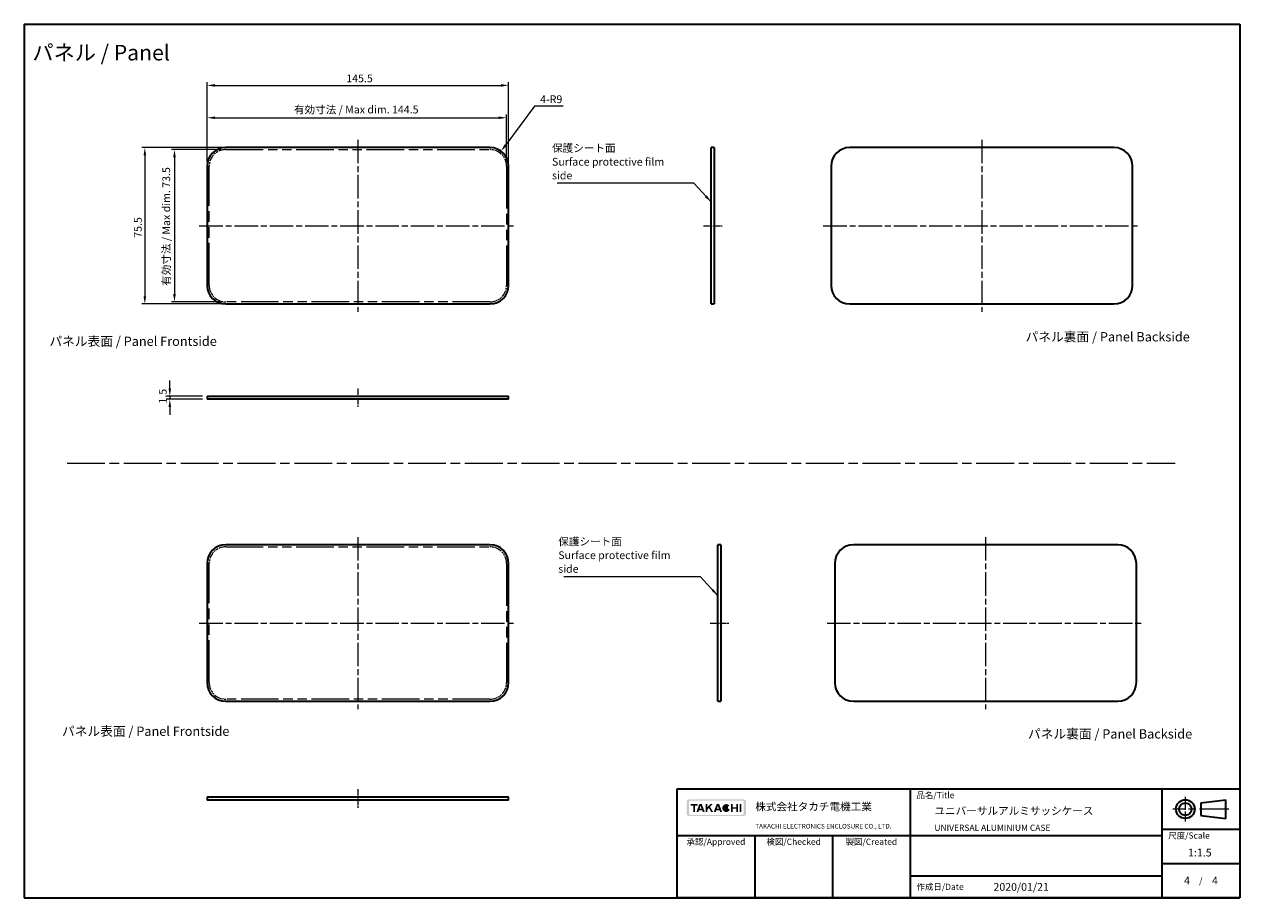
# Model space of a CAD drawing. Units: millimetres. Extents: x 29 to 3382, y 16 to 719.
# Drawn here: x 2796 to 3382, y 16 to 438 of the extents above; entities that cross this region are included whole.
import ezdxf

# ---------------------------------------------------------------- set-up
doc = ezdxf.new("R2010")
doc.units = ezdxf.units.MM
doc.header["$LTSCALE"] = 2
doc.linetypes.add('CHAIN', pattern=[0.3543, 0.2362, -0.0295, 0.0591, -0.0295])
doc.linetypes.add('DOUBLE_DASH_CHAIN', pattern=[1.2403, 0.6614, -0.0827, 0.1654, -0.0827, 0.1654, -0.0827])
for name, color, linetype, lineweight in [('Border (ISO)', 7, 'Continuous', 35), ('Dimension (ISO)', 7, 'Continuous', 18), ('Dimension (ISO) @ 1', 7, 'Continuous', 18), ('Sketch Geometry (ISO)', 7, 'Continuous', 18), ('Symbol (ISO) @ 1', 7, 'Continuous', 18), ('Title (ISO)', 7, 'Continuous', 35), ('Visible (ISO)', 7, 'Continuous', 35)]:
    doc.layers.add(name, color=color, linetype=linetype, lineweight=lineweight)
doc.layers.add('Centerline (ISO)', color=7, linetype='Continuous', lineweight=18, true_color=0x80ffff)
doc.layers.add('Hatch (ISO)', color=1, linetype='Continuous', lineweight=18, true_color=0xff0000)
doc.styles.add('Note Text (TK)', font='txt')
doc.styles.add('文字スタイル67', font='arial.ttf')
doc.dimstyles.new('Default - Method 1b (TK)', dxfattribs={"dimscale": 2, "dimtxt": 2.5, "dimasz": 2.5, "dimexe": 1, "dimexo": 1.5, "dimgap": 1, "dimtad": 1, "dimtoh": 1, "dimrnd": 1e-08, "dimdsep": 46, "dimtxsty": 'Note Text (TK)', "dimcen": 0.09, "dimdle": 5, "dimclrd": 100, "dimclre": 100, "dimclrt": 7, "dimadec": 1, "dimazin": 1, "dimtfac": 1, "dimtmove": 0, "dimatfit": 3, "dimfxl": 0, "dimtolj": 1, "dimlwd": -1, "dimlwe": -1, "dimarcsym": 0})
doc.dimstyles.new('Default - Method 1b (TK)$7', dxfattribs={"dimscale": 2, "dimtxt": 2.5, "dimasz": 2.5, "dimexe": 1, "dimexo": 1.5, "dimgap": 1, "dimtad": 1, "dimtoh": 1, "dimrnd": 1e-08, "dimdsep": 46, "dimtxsty": 'Note Text (TK)', "dimcen": 0.09, "dimdle": 5, "dimclrd": 256, "dimclre": 100, "dimclrt": 7, "dimadec": 1, "dimazin": 1, "dimtfac": 1, "dimtmove": 0, "dimatfit": 3, "dimfxl": 0, "dimtolj": 1, "dimlwd": -1, "dimlwe": -1, "dimarcsym": 0})

# ---------------------------------------------------------------- blocks, each defined once
blk = doc.blocks.new('図面枠 tk図枠')
at = {"layer": 'Border (ISO)'}
for p, q in [((14.5, 289), (405.5, 289)), ((14.5, 289), (14.5, 8)), ((405.5, 289), (405.5, 8)), ((14.5, 8), (405.5, 8))]:
    blk.add_line(p, q, dxfattribs=at)
blk = doc.blocks.new('表題欄 tk表題欄')
at = {"layer": 'Hatch (ISO)'}
h = blk.add_hatch(color=256, dxfattribs=at)
edge = h.paths.add_edge_path(flags=0)
edge.add_arc((95.58, 236.3), 0.596, 270, 360)
edge.add_line((96.17, 236.3), (96.17, 239.71))
edge.add_arc((95.58, 239.71), 0.596, 0, 90)
edge.add_line((95.58, 240.31), (79.14, 240.31))
edge.add_arc((79.14, 239.71), 0.596, 90, 180)
edge.add_line((78.54, 239.71), (78.54, 236.3))
edge.add_arc((79.14, 236.3), 0.596, 180, 270)
edge.add_line((79.14, 235.7), (95.58, 235.7))
edge = h.paths.add_edge_path()
edge.add_line((77.84, 239.96), (77.84, 236.05))
edge.add_arc((78.54, 236.05), 0.702, 180, 270)
edge.add_line((78.54, 235.35), (96.17, 235.35))
edge.add_arc((96.17, 236.05), 0.702, 270, 360)
edge.add_line((96.87, 236.05), (96.87, 239.96))
edge.add_arc((96.17, 239.96), 0.702, 0, 90)
edge.add_line((96.17, 240.66), (78.54, 240.66))
edge.add_arc((78.54, 239.96), 0.702, 90, 180)
for points in [[(79.07, 239.15), (79.07, 238.66), (79.92, 238.66), (79.92, 236.66), (80.51, 236.66), (80.51, 238.66), (81.36, 238.66), (81.36, 239.15)], [(85.68, 236.66), (84.94, 237.89), (84.42, 237.32), (84.42, 236.66), (83.9, 236.66), (83.9, 239.15), (84.42, 239.15), (84.42, 238.1), (85.39, 239.15), (86.11, 239.15), (85.32, 238.3), (86.3, 236.66)], [(92.09, 239.15), (92.09, 236.66), (92.61, 236.66), (92.61, 237.66), (93.77, 237.66), (93.77, 236.66), (94.29, 236.66), (94.29, 239.15), (93.77, 239.15), (93.77, 238.15), (92.61, 238.15), (92.61, 239.15)], [(94.84, 239.15), (94.84, 236.66), (95.36, 236.66), (95.36, 239.15)]]:
    blk.add_hatch(color=256, dxfattribs=at).paths.add_polyline_path(points)
h = blk.add_hatch(color=256, dxfattribs=at)
h.paths.add_polyline_path([(82.59, 237.71), (81.95, 237.71), (82.27, 238.58)], flags=0)
h.paths.add_polyline_path([(82.78, 237.2), (81.76, 237.2), (81.57, 236.66), (80.95, 236.66), (81.86, 239.15), (82.68, 239.15), (83.59, 236.66), (82.98, 236.66)])
h = blk.add_hatch(color=256, dxfattribs=at)
h.paths.add_polyline_path([(87.53, 237.71), (88.16, 237.71), (87.85, 238.58)], flags=0)
h.paths.add_polyline_path([(87.14, 236.66), (87.34, 237.2), (88.35, 237.2), (88.55, 236.66), (89.17, 236.66), (88.25, 239.15), (87.44, 239.15), (86.52, 236.66)])
h = blk.add_hatch(color=256, dxfattribs=at)
edge = h.paths.add_edge_path()
edge.add_arc((90.52, 237.9), 1.27, 38.5505, 336.582)
edge.add_line((91.69, 237.4), (91.17, 237.62))
edge.add_ellipse((90.52, 237.9), major_axis=(0, -0.8), ratio=0.867347, start_angle=124.651, end_angle=429.4109, ccw=False)
edge.add_line((91.09, 238.36), (91.52, 238.7))
at = {"layer": 'Title (ISO)'}
for p, q in [((74.71, 244.05), (255.71, 244.05)), ((74.71, 209.05), (74.71, 244.05)), ((149.71, 244.05), (149.71, 209.05)), ((230.71, 244.05), (230.71, 209.05)), ((255.71, 244.05), (255.71, 209.05)), ((243.21, 239.55), (251.21, 240.55)), ((243.21, 239.55), (243.21, 235.55)), ((251.21, 234.55), (251.21, 240.55)), ((243.21, 235.55), (251.21, 234.55)), ((230.71, 231.05), (255.71, 231.05)), ((74.71, 229.05), (230.71, 229.05)), ((99.71, 229.05), (99.71, 209.05)), ((124.71, 229.05), (124.71, 209.05)), ((230.71, 220.05), (255.71, 220.05)), ((149.71, 216.05), (230.71, 216.05)), ((255.71, 209.05), (74.71, 209.05))]:
    blk.add_line(p, q, dxfattribs=at)
at = {"layer": 'Title (ISO)', "color": 4, "linetype": 'CHAIN', "lineweight": 18, "ltscale": 8.88956, "true_color": 0x00ffff}
blk.add_line((238.21, 241.55), (238.21, 233.55), dxfattribs=at)
at = {"layer": 'Title (ISO)', "color": 4, "linetype": 'CHAIN', "lineweight": 18, "ltscale": 20.001633, "true_color": 0x00ffff}
blk.add_line((252.21, 237.55), (234.21, 237.55), dxfattribs=at)
at = {"layer": 'Title (ISO)'}
for radius in [3, 2]:
    blk.add_circle((238.21, 237.55), radius, dxfattribs=at)
at = {"layer": 'Title (ISO)', "color": 1, "true_color": 0xff0000, "char_height": 2, "line_spacing_factor": 1.5, "style": 'Note Text (TK)'}
for s, insert, attachment_point in [('\\fＭＳ Ｐゴシック|b0|i0;\\H2.0000;品名/Title', (151.71, 242.05), 4), ('\\fＭＳ Ｐゴシック|b0|i0;\\H2.0000;承認/Approved', (87.21, 227.05), 5), ('\\fＭＳ Ｐゴシック|b0|i0;\\H2.0000;検図/Checked', (112.21, 227.05), 5), ('\\fＭＳ Ｐゴシック|b0|i0;\\H2.0000;製図/Created', (137.21, 227.05), 5), ('\\fＭＳ Ｐゴシック|b0|i0;\\H2.0000;尺度/Scale', (232.71, 229.05), 4), ('\\fＭＳ Ｐゴシック|b0|i0;\\H2.0000;作成日/Date', (151.71, 212.55), 4)]:
    blk.add_mtext(s, dxfattribs=dict(at, insert=insert, attachment_point=attachment_point))
at = {"layer": 'Title (ISO)', "color": 7, "line_spacing_factor": 1.5, "style": 'Note Text (TK)'}
for s, insert, char_height, attachment_point in [('株式会社タカチ電機工業', (99.87, 238.05), 2.5, 4), ('\\fArial|b0|i0;\\H1.4986;TAKACHI ELECTRONICS ENCLOSURE CO., LTD.', (99.87, 232.05), 1.4986, 4), ('\\fＭＳ Ｐゴシック|b0|i0;\\H2.0000;/', (243.21, 214.55), 2, 5)]:
    blk.add_mtext(s, dxfattribs=dict(at, insert=insert, char_height=char_height, attachment_point=attachment_point))
at = {"layer": 'Title (ISO)', "color": 7}
for tag, p, height, style in [('<品名>_001', (157.51, 235.75), 2.5, 'Note Text (TK)'), ('<Title>_001', (157.49, 230.55), 2, '文字スタイル67'), ('<尺度>_001', (240.92, 222.3), 2.5, 'Note Text (TK)'), ('<ページ_No.>_001', (237.95, 213.3), 2.5, 'Note Text (TK)'), ('<総ページ数>_001', (246.79, 213.3), 2.5, 'Note Text (TK)'), ('作成日_001', (175.87, 211.28), 2.5, 'Note Text (TK)')]:
    blk.add_attdef(tag, p, '', height=height, dxfattribs=dict(at, style=style))
blk = doc.blocks.new('*D90')
at = {"layer": 'Defpoints', "color": 0, "transparency": 16777216}
for p in [(3029.71, 408.02), (2884.21, 369.02), (3029.71, 369.02)]:
    blk.add_point(p, dxfattribs=at)
at = {"layer": 'Dimension (ISO)', "color": 100, "transparency": 16777216}
for p, q in [((2884.21, 371.27), (2884.21, 409.52)), ((2887.96, 408.02), (3025.96, 408.02)), ((3029.71, 371.27), (3029.71, 409.52))]:
    blk.add_line(p, q, dxfattribs=at)
for points in [[(2887.96, 408.65), (2887.96, 407.4), (2884.21, 408.02)], [(3025.96, 408.65), (3025.96, 407.4), (3029.71, 408.02)]]:
    blk.add_solid(points, dxfattribs=at)
at = {"layer": 'Dimension (ISO)', "color": 7, "transparency": 16777216, "insert": (2951.38, 411.4), "char_height": 3.75, "attachment_point": 4, "style": 'Note Text (TK)'}
blk.add_mtext('\\A1;145.5', dxfattribs=at)
blk = doc.blocks.new('*D91')
at = {"layer": 'Defpoints', "color": 0, "transparency": 16777216}
for p in [(2893.21, 378.02), (2854.16, 302.52), (2893.21, 302.52)]:
    blk.add_point(p, dxfattribs=at)
at = {"layer": 'Dimension (ISO)', "color": 100, "transparency": 16777216}
for p, q in [((2890.96, 378.02), (2852.66, 378.02)), ((2854.16, 374.27), (2854.16, 306.27)), ((2890.96, 302.52), (2852.66, 302.52))]:
    blk.add_line(p, q, dxfattribs=at)
for points in [[(2853.54, 374.27), (2854.79, 374.27), (2854.16, 378.02)], [(2853.54, 306.27), (2854.79, 306.27), (2854.16, 302.52)]]:
    blk.add_solid(points, dxfattribs=at)
at = {"layer": 'Dimension (ISO)', "color": 7, "transparency": 16777216, "insert": (2850.79, 334.51), "char_height": 3.75, "attachment_point": 4, "rotation": 90, "style": 'Note Text (TK)'}
blk.add_mtext('\\A1;75.5', dxfattribs=at)
blk = doc.blocks.new('*D92')
at = {"layer": 'Defpoints', "color": 0, "transparency": 16777216}
for p in [(2884.21, 258.06), (2866.21, 256.56), (2884.21, 256.56)]:
    blk.add_point(p, dxfattribs=at)
at = {"layer": 'Dimension (ISO)', "color": 100, "transparency": 16777216}
for p, q in [((2866.21, 261.81), (2866.21, 265.56)), ((2881.96, 258.06), (2864.71, 258.06)), ((2866.21, 258.06), (2866.21, 256.56)), ((2881.96, 256.56), (2864.71, 256.56)), ((2866.21, 252.81), (2866.21, 249.06))]:
    blk.add_line(p, q, dxfattribs=at)
for points in [[(2865.58, 261.81), (2866.83, 261.81), (2866.21, 258.06)], [(2865.58, 252.81), (2866.83, 252.81), (2866.21, 256.56)]]:
    blk.add_solid(points, dxfattribs=at)
at = {"layer": 'Dimension (ISO)', "color": 7, "transparency": 16777216, "insert": (2862.83, 254.46), "char_height": 3.75, "attachment_point": 4, "rotation": 90, "style": 'Note Text (TK)'}
blk.add_mtext('\\A1;1.5', dxfattribs=at)
blk = doc.blocks.new('*D93')
at = {"layer": 'Defpoints', "color": 0, "transparency": 16777216}
for p in [(3026.07, 376.26), (3020.71, 369.02)]:
    blk.add_point(p, dxfattribs=at)
at = {"layer": 'Dimension (ISO)', "color": 100, "transparency": 16777216}
for p, q in [((3042.15, 397.96), (3028.3, 379.27)), ((3056.02, 397.96), (3042.15, 397.96))]:
    blk.add_line(p, q, dxfattribs=at)
blk.add_solid([(3027.8, 379.64), (3028.8, 378.9), (3026.07, 376.26)], dxfattribs=at)
at = {"layer": 'Dimension (ISO)', "color": 7, "transparency": 16777216, "insert": (3044.92, 401.34), "char_height": 3.75, "attachment_point": 4, "style": 'Note Text (TK)'}
blk.add_mtext('\\A1;4-R9', dxfattribs=at)
blk = doc.blocks.new('*D94')
at = {"layer": 'Defpoints', "color": 0, "transparency": 16777216}
for p in [(3028.71, 392.4), (2884.21, 369.02), (3028.71, 369.02)]:
    blk.add_point(p, dxfattribs=at)
at = {"layer": 'Dimension (ISO)', "color": 100, "transparency": 16777216}
for p, q in [((2884.21, 371.27), (2884.21, 393.9)), ((3028.71, 371.27), (3028.71, 393.9)), ((2887.96, 392.4), (3024.96, 392.4))]:
    blk.add_line(p, q, dxfattribs=at)
for points in [[(2887.96, 393.03), (2887.96, 391.78), (2884.21, 392.4)], [(3024.96, 393.03), (3024.96, 391.78), (3028.71, 392.4)]]:
    blk.add_solid(points, dxfattribs=at)
at = {"layer": 'Dimension (ISO)', "color": 7, "transparency": 16777216, "insert": (2926.08, 396.37), "char_height": 3.75, "attachment_point": 4, "style": 'Note Text (TK)'}
blk.add_mtext('\\A1;有効寸法 / Max dim. 144.5', dxfattribs=at)
blk = doc.blocks.new('*D95')
at = {"layer": 'Defpoints', "color": 0, "transparency": 16777216}
for p in [(2893.21, 377.02), (2868.47, 303.52), (2893.21, 303.52)]:
    blk.add_point(p, dxfattribs=at)
at = {"layer": 'Dimension (ISO)', "color": 100, "transparency": 16777216}
for p, q in [((2890.96, 377.02), (2866.97, 377.02)), ((2868.47, 373.27), (2868.47, 307.27)), ((2890.96, 303.52), (2866.97, 303.52))]:
    blk.add_line(p, q, dxfattribs=at)
for points in [[(2867.84, 373.27), (2869.09, 373.27), (2868.47, 377.02)], [(2867.84, 307.27), (2869.09, 307.27), (2868.47, 303.52)]]:
    blk.add_solid(points, dxfattribs=at)
at = {"layer": 'Dimension (ISO)', "color": 7, "transparency": 16777216, "insert": (2864.49, 311.25), "char_height": 3.75, "attachment_point": 4, "rotation": 90, "style": 'Note Text (TK)'}
blk.add_mtext('\\A1;有効寸法 / Max dim. 73.5', dxfattribs=at)

msp = doc.modelspace()

# ---------------------------------------------------------------- linework, layer by layer
at = {"layer": 'Centerline (ISO)', "linetype": 'CHAIN', "ltscale": 23.990969}
for p, q in [((2956.959, 381.775), (2956.959, 298.775)), ((3258.079, 381.775), (3258.079, 298.775)), ((2880.459, 340.275), (3033.459, 340.275)), ((3181.579, 340.275), (3334.579, 340.275)), ((2956.959, 190.054), (2956.959, 107.054)), ((3259.875, 190.054), (3259.875, 107.054)), ((2880.459, 148.554), (3033.459, 148.554)), ((3183.375, 148.554), (3336.375, 148.554))]:
    msp.add_line(p, q, dxfattribs=at)
at = {"layer": 'Centerline (ISO)', "linetype": 'CHAIN', "ltscale": 6.667144}
for p, q in [((3123.683, 340.275), (3132.683, 340.275)), ((2956.959, 261.812), (2956.959, 252.812)), ((3126.925, 148.554), (3135.925, 148.554)), ((2956.959, 68.392), (2956.959, 59.392))]:
    msp.add_line(p, q, dxfattribs=at)
at = {"layer": 'Sketch Geometry (ISO)', "color": 211, "linetype": 'DOUBLE_DASH_CHAIN', "lineweight": 18, "ltscale": 13.706362, "true_color": 0xff80ff}
for p, q in [((2893.209, 377.025), (3020.709, 377.025)), ((3020.709, 303.525), (2893.209, 303.525)), ((2893.209, 185.304), (3020.709, 185.304)), ((3020.709, 111.804), (2893.209, 111.804))]:
    msp.add_line(p, q, dxfattribs=at)
at = {"layer": 'Sketch Geometry (ISO)', "color": 211, "linetype": 'DOUBLE_DASH_CHAIN', "lineweight": 18, "ltscale": 15.453251, "true_color": 0xff80ff}
for p, q in [((2885.209, 311.525), (2885.209, 369.025)), ((3028.709, 369.025), (3028.709, 311.525)), ((2885.209, 119.804), (2885.209, 177.304)), ((3028.709, 177.304), (3028.709, 119.804))]:
    msp.add_line(p, q, dxfattribs=at)
at = {"layer": 'Sketch Geometry (ISO)', "color": 4, "linetype": 'CHAIN', "lineweight": 18, "ltscale": 38.700981, "true_color": 0x00ffff}
msp.add_line((2816.617, 225.66), (3351.376, 225.66), dxfattribs=at)
at = {"layer": 'Sketch Geometry (ISO)', "color": 211, "linetype": 'DOUBLE_DASH_CHAIN', "lineweight": 18, "ltscale": 2.659144, "true_color": 0xff80ff}
for centre, start, end in [((2893.209, 369.025), 90, 180), ((3020.709, 369.025), 0, 90), ((2893.209, 311.525), 180, 270), ((3020.709, 311.525), 270, 0), ((2893.209, 177.304), 90, 180), ((3020.709, 177.304), 0, 90), ((2893.209, 119.804), 180, 270), ((3020.709, 119.804), 270, 0)]:
    msp.add_arc(centre, 8, start, end, dxfattribs=at)
at = {"layer": 'Visible (ISO)'}
for p, q in [((3020.709, 378.025), (2893.209, 378.025)), ((3127.433, 369.025), (3127.433, 378.025)), ((3128.933, 378.025), (3127.433, 378.025)), ((3128.933, 378.025), (3128.933, 369.025)), ((3321.829, 378.025), (3194.329, 378.025)), ((2884.209, 369.025), (2884.209, 311.525)), ((3029.709, 311.525), (3029.709, 369.025)), ((3127.433, 311.525), (3127.433, 369.025)), ((3128.933, 369.025), (3128.933, 311.525)), ((3185.329, 369.025), (3185.329, 311.525)), ((3330.829, 311.525), (3330.829, 369.025)), ((3127.433, 302.525), (3127.433, 311.525)), ((3128.933, 311.525), (3128.933, 302.525)), ((2893.209, 302.525), (3020.709, 302.525)), ((3127.433, 302.525), (3128.933, 302.525)), ((3194.329, 302.525), (3321.829, 302.525)), ((2884.209, 258.062), (2893.209, 258.062)), ((2884.209, 258.062), (2884.209, 256.562)), ((2893.209, 258.062), (3020.709, 258.062)), ((3020.709, 258.062), (3029.709, 258.062)), ((3029.709, 256.562), (3029.709, 258.062)), ((2893.209, 256.562), (2884.209, 256.562)), ((3020.709, 256.562), (2893.209, 256.562)), ((3029.709, 256.562), (3020.709, 256.562)), ((3020.709, 186.304), (2893.209, 186.304)), ((3132.175, 186.304), (3130.675, 186.304)), ((3130.675, 177.304), (3130.675, 186.304)), ((3132.175, 186.304), (3132.175, 177.304)), ((3323.625, 186.304), (3196.125, 186.304)), ((2884.209, 177.304), (2884.209, 119.804)), ((3029.709, 119.804), (3029.709, 177.304)), ((3130.675, 119.804), (3130.675, 177.304)), ((3132.175, 177.304), (3132.175, 119.804)), ((3187.125, 177.304), (3187.125, 119.804)), ((3332.625, 119.804), (3332.625, 177.304)), ((3130.675, 110.804), (3130.675, 119.804)), ((3132.175, 119.804), (3132.175, 110.804)), ((2893.209, 110.804), (3020.709, 110.804)), ((3130.675, 110.804), (3132.175, 110.804)), ((3196.125, 110.804), (3323.625, 110.804)), ((2884.209, 64.642), (2884.209, 63.142)), ((2884.209, 64.642), (2893.209, 64.642)), ((2893.209, 64.642), (3020.709, 64.642)), ((3020.709, 64.642), (3029.709, 64.642)), ((3029.709, 63.142), (3029.709, 64.642)), ((2893.209, 63.142), (2884.209, 63.142)), ((3020.709, 63.142), (2893.209, 63.142)), ((3029.709, 63.142), (3020.709, 63.142))]:
    msp.add_line(p, q, dxfattribs=at)
for centre, start, end in [((2893.209, 369.025), 90, 180), ((3020.709, 369.025), 0, 90), ((3194.329, 369.025), 90, 180), ((3321.829, 369.025), 0, 90), ((2893.209, 311.525), 180, 270), ((3020.709, 311.525), 270, 0), ((3194.329, 311.525), 180, 270), ((3321.829, 311.525), 270, 0), ((2893.209, 177.304), 90, 180), ((3020.709, 177.304), 0, 90), ((3196.125, 177.304), 90, 180), ((3323.625, 177.304), 0, 90), ((2893.209, 119.804), 180, 270), ((3020.709, 119.804), 270, 0), ((3196.125, 119.804), 180, 270), ((3323.625, 119.804), 270, 0)]:
    msp.add_arc(centre, 9, start, end, dxfattribs=at)

# ---------------------------------------------------------------- block references
at = {"xscale": 1.5, "yscale": 1.5, "zscale": 1.5}
msp.add_blockref('図面枠 tk図枠', (2774.25, 4), dxfattribs=at)
ref = msp.add_blockref('表題欄 tk表題欄', (2998.937, -297.579), dxfattribs=dict(xscale=1.5, yscale=1.5, zscale=1.5))
ref.add_attrib('<品名>_001', 'ユニバーサルアルミサッシケース', (3235.202, 56.04), dxfattribs={"layer": 'Title (ISO)', "color": 7, "height": 3.75, "style": 'Note Text (TK)'})
ref.add_attrib('<尺度>_001', '1:1.5', (3357.595, 35.899), dxfattribs={"layer": 'Title (ISO)', "color": 7, "height": 3.75, "style": 'Note Text (TK)'})
ref.add_attrib('作成日_001', '2020/01/21', (3263.667, 19.343), dxfattribs={"layer": 'Title (ISO)', "color": 7, "height": 3.75, "style": 'Note Text (TK)'})
ref.add_attrib('<Title>_001', 'UNIVERSAL ALUMINIUM CASE', (3235.171, 48.25), dxfattribs={"layer": 'Title (ISO)', "color": 7, "height": 3, "style": '文字スタイル67'})
ref.add_attrib('<ページ_No.>_001', '4', (3355.626, 22.375), dxfattribs={"layer": 'Title (ISO)', "color": 7, "height": 3.75, "style": 'Note Text (TK)'})
ref.add_attrib('<総ページ数>_001', '4', (3369.126, 22.375), dxfattribs={"layer": 'Title (ISO)', "color": 7, "height": 3.75, "style": 'Note Text (TK)'})

# ---------------------------------------------------------------- texts
at = {"layer": 'Symbol (ISO) @ 1', "color": 7, "style": 'Note Text (TK)'}
for s, insert, char_height, width, attachment_point, line_spacing_factor in [('{\\fＭＳ Ｐゴシック|b0|i0;\\H7.5000;パネル / Panel}', (2799.878, 423.832), 7.5, 79.23551, 4, 1.5), ('{保護シート面\\PSurface protective film side}', (3050.651, 361.503), 3.75, 64.64913, 7, 1.058182), ('{\\fＭＳ Ｐゴシック|b0|i0;\\H4.5000;パネル表面 / Panel Frontside}', (2808.1, 284.552), 4.5, 84.71053, 4, 1.5), ('{\\fＭＳ Ｐゴシック|b0|i0;\\H4.5000;パネル裏面 / Panel Backside}', (3279.181, 286.706), 4.5, 83.47368, 4, 1.5), ('{保護シート面\\PSurface protective film side}', (3053.67, 171.63), 3.75, 64.64913, 7, 1.058182), ('{\\fＭＳ Ｐゴシック|b0|i0;\\H4.5000;パネル表面 / Panel Frontside}', (2814.184, 96.356), 4.5, 84.71053, 4, 1.5), ('{\\fＭＳ Ｐゴシック|b0|i0;\\H4.5000;パネル裏面 / Panel Backside}', (3280.336, 95.059), 4.5, 83.47368, 4, 1.5)]:
    msp.add_mtext(s, dxfattribs=dict(at, insert=insert, char_height=char_height, width=width, attachment_point=attachment_point, line_spacing_factor=line_spacing_factor))

# ---------------------------------------------------------------- dimensions: what is measured, and where the dimension line sits
at = {"layer": 'Dimension (ISO) @ 1', "color": 100, "true_color": 0x00ff3f}
for base, p1, p2, angle, override, picture, middle in [((3029.709, 408.025), (2884.209, 369.025), (3029.709, 369.025), 180, {"dimscale": 1, "dimtxt": 3.75, "dimasz": 3.75, "dimexe": 1.5, "dimexo": 2.25, "dimgap": 1.5, "dimtoh": 0, "dimdec": 2, "dimcen": 0.135, "dimtp": 0, "dimtm": 0, "dimtdec": 2, "dimtix": 0, "dimtofl": 0, "dimtmove": 0, "dimatfit": 1}, '*D90', (2956.959, 408.025)), ((2854.164, 302.525), (2893.209, 378.025), (2893.209, 302.525), 90, {"dimscale": 1, "dimtxt": 3.75, "dimasz": 3.75, "dimexe": 1.5, "dimexo": 2.25, "dimgap": 1.5, "dimtoh": 0, "dimdec": 2, "dimcen": 0.135, "dimtp": 0, "dimtm": 0, "dimtdec": 2, "dimtix": 0, "dimtofl": 0, "dimtmove": 0, "dimatfit": 1}, '*D91', (2854.164, 338.832)), ((2866.209, 256.562), (2884.209, 258.062), (2884.209, 256.562), 90, {"dimscale": 1, "dimtxt": 3.75, "dimasz": 3.75, "dimexe": 1.5, "dimexo": 2.25, "dimgap": 1.5, "dimtoh": 0, "dimdec": 2, "dimcen": 0.135, "dimtp": 0, "dimtm": 0, "dimtdec": 2, "dimtix": 0, "dimtofl": 1, "dimtmove": 0, "dimatfit": 1}, '*D92', (2866.209, 257.312))]:
    dim = msp.add_linear_dim(base=base, p1=p1, p2=p2, angle=angle, dimstyle='Default - Method 1b (TK)', override=override, dxfattribs=at)
    dim.commit()
    dim.dimension.update_dxf_attribs({"geometry": picture, "text_midpoint": middle, "dimtype": 128})
for base, p1, p2, angle, picture, middle in [((3028.709, 392.4), (2884.209, 369.025), (3028.709, 369.025), 180, '*D94', (2956.459, 392.4)), ((2868.466, 303.525), (2893.209, 377.025), (2893.209, 303.525), 270, '*D95', (2868.466, 340.275))]:
    dim = msp.add_linear_dim(base=base, p1=p1, p2=p2, angle=angle, text='有効寸法 / Max dim. <>', dimstyle='Default - Method 1b (TK)', override={"dimscale": 1, "dimtxt": 3.75, "dimasz": 3.75, "dimexe": 1.5, "dimexo": 2.25, "dimgap": 1.5, "dimtoh": 0, "dimdec": 2, "dimcen": 0.135, "dimtp": 0, "dimtm": 0, "dimtdec": 2, "dimtix": 0, "dimtofl": 0, "dimtmove": 0, "dimatfit": 1}, dxfattribs=at)
    dim.commit()
    dim.dimension.update_dxf_attribs({"geometry": picture, "text_midpoint": middle, "dimtype": 128})
dim = msp.add_radius_dim(center=(3020.709, 369.025), mpoint=(3026.067, 376.256), text='4-<>', dimstyle='Default - Method 1b (TK)', override={"dimscale": 1, "dimtxt": 3.75, "dimasz": 3.75, "dimexe": 1.5, "dimexo": 2.25, "dimgap": 1.5, "dimtih": 1, "dimdec": 2, "dimcen": 0, "dimtp": 0, "dimtm": 0, "dimtdec": 2, "dimtix": 0, "dimtofl": 0, "dimtmove": 0, "dimatfit": 3}, dxfattribs=at)
dim.commit()
dim.dimension.update_dxf_attribs({"geometry": '*D93', "text_midpoint": (3050.472, 397.964), "dimtype": 132})

# ---------------------------------------------------------------- leaders
at = {"layer": 'Symbol (ISO) @ 1', "color": 100, "true_color": 0x00ff40, "annotation_type": 0, "has_hookline": 1, "hookline_direction": 1, "text_width": 62.237}
for points in [[(3127.433, 351.75), (3119.05, 360.878), (3115.3, 360.878)], [(3130.708, 161.73), (3122.325, 170.859), (3118.575, 170.859)]]:
    msp.add_leader(points, dimstyle='Default - Method 1b (TK)$7', override={"dimscale": 1, "dimtxt": 3.75, "dimasz": 3.75, "dimgap": 0, "dimtad": 1}, dxfattribs=at)

doc.saveas('drawing.dxf')
